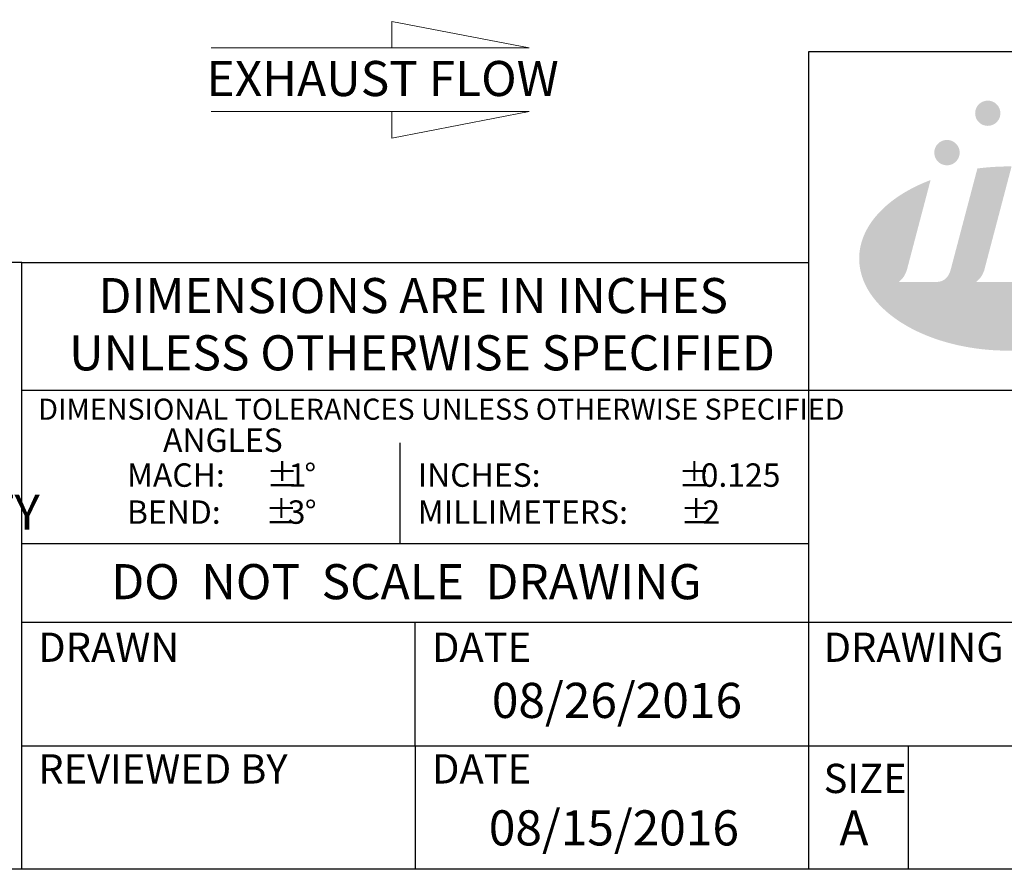
# Model space of a CAD drawing. Units: inches. Extents: x 16 to 336, y 16 to 252.
# Drawn here: x 205 to 261, y 16 to 64 of the extents above; entities that cross this region are included whole.
import ezdxf

# ---------------------------------------------------------------- set-up
doc = ezdxf.new("R2010")
doc.units = ezdxf.units.IN
doc.header["$LTSCALE"] = 32
doc.header["$MEASUREMENT"] = 0
for name, color, linetype in [('FORMAT', 7, 'Continuous'), ('LOGO_BLUE', 152, 'Continuous'), ('LOGO_GREEN', 134, 'Continuous')]:
    doc.layers.add(name, color=color, linetype=linetype)
doc.styles.add('SLDTEXTSTYLE0', font='TXT', dxfattribs={"width": 0.75})
doc.styles.add('SLDTEXTSTYLE1', font='TXT', dxfattribs={"width": 0.684783})
doc.styles.add('SLDTEXTSTYLE3', font='TXT', dxfattribs={"width": 0.7})
doc.dimstyles.new('SLDDIMSTYLE1', dxfattribs={"dimtxt": 2.666667, "dimasz": 1.76, "dimexe": 0, "dimexo": 0.0625, "dimgap": 0.666667, "dimtad": 0, "dimtih": 1, "dimtoh": 1, "dimdec": 3, "dimrnd": 1e-09, "dimzin": 4, "dimdsep": 46, "dimtxsty": 'SLDTEXTSTYLE0', "dimsah": 1, "dimcen": 0.09, "dimadec": 0, "dimazin": 1, "dimtfac": 1, "dimtdec": 4, "dimtmove": 0, "dimatfit": 0, "dimfxl": 0, "dimfrac": 2, "dimtolj": 1, "dimtzin": 12, "dimarcsym": 0})

# ---------------------------------------------------------------- blocks, each defined once
blk = doc.blocks.new('SW_NOTE_2')
at = {"layer": 'FORMAT', "color": 0, "char_height": 2, "attachment_point": 2, "style": 'SLDTEXTSTYLE3'}
for s, insert in [('THE INFORMATION CONTAINED IN', (18.594, 2.578)), ('THIS DRAWING IS THE SOLE PROPERTY', (18.624, -0.089)), ('OF MIRATECH GROUP, LLC.  ANY', (18.561, -2.755)), ('REPRODUCTION IN PART OR AS A', (18.559, -5.422)), ('WHOLE WITHOUT THE WRITTEN', (18.456, -8.089)), ('PERMISSION OF MIRATECH', (18.576, -10.755)), ('GROUP, LLC IS PROHIBITED.', (18.691, -13.422))]:
    blk.add_mtext(s, dxfattribs=dict(at, insert=insert))
blk = doc.blocks.new('SW_NOTE_3')
at = {"layer": 'FORMAT', "color": 0, "char_height": 2, "attachment_point": 2, "style": 'SLDTEXTSTYLE0'}
for s, insert in [('DIMENSIONS ARE IN INCHES', (17.438, 2.578)), ('UNLESS OTHERWISE SPECIFIED', (17.935, -0.682))]:
    blk.add_mtext(s, dxfattribs=dict(at, insert=insert))
blk = doc.blocks.new('SW_NOTE_4')
at = {"layer": 'FORMAT', "color": 0, "attachment_point": 1, "style": 'SLDTEXTSTYLE0'}
for s, insert, char_height in [('MACH:', (0, 1.719), 1.3333), ('%%p', (7.933, 1.719), 1.3333), ('1', (9.204, 1.719), 1.333), ('%%d', (10.107, 1.719), 1.3333)]:
    blk.add_mtext(s, dxfattribs=dict(at, insert=insert, char_height=char_height))
blk = doc.blocks.new('SW_NOTE_5')
at = {"layer": 'FORMAT', "color": 0, "attachment_point": 1, "style": 'SLDTEXTSTYLE0'}
for s, insert, char_height in [('BEND:', (0, 1.719), 1.3333), ('%%p', (7.888, 1.719), 1.3333), ('3', (9.159, 1.719), 1.333), ('%%d', (10.128, 1.719), 1.3333)]:
    blk.add_mtext(s, dxfattribs=dict(at, insert=insert, char_height=char_height))
blk = doc.blocks.new('SW_NOTE_6')
at = {"layer": 'FORMAT', "color": 0, "char_height": 1.3333, "attachment_point": 1, "style": 'SLDTEXTSTYLE0'}
for s, insert in [('INCHES:', (0, 1.719)), ('%%p', (14.845, 1.719)), ('0.125', (16.116, 1.719))]:
    blk.add_mtext(s, dxfattribs=dict(at, insert=insert))
blk = doc.blocks.new('SW_NOTE_7')
at = {"layer": 'FORMAT', "color": 0, "attachment_point": 1, "style": 'SLDTEXTSTYLE0'}
for s, insert, char_height in [('MILLIMETERS:', (0, 1.719), 1.33333), ('%%p', (14.946, 1.719), 1.3333), ('2', (16.217, 1.719), 1.333)]:
    blk.add_mtext(s, dxfattribs=dict(at, insert=insert, char_height=char_height))
blk = doc.blocks.new('Flow Arrow - Exhaust Flow')
at = {"color": 7, "linetype": 'Continuous', "lineweight": 0}
for p, q in [((6000.2, 14598.4), (5500.1, 14695.2)), ((5500.1, 14695.2), (5500.1, 14598.4)), ((4841.6, 14598.4), (6000.2, 14598.4)), ((4841.6, 14366.9), (6000.2, 14366.9)), ((6000.2, 14366.9), (5500.1, 14270.1)), ((5500.1, 14270.1), (5500.1, 14366.9))]:
    blk.add_line(p, q, dxfattribs=at)
at = {"color": 7, "linetype": 'Continuous', "lineweight": 0, "insert": (4824.4, 14551.1), "char_height": 128, "attachment_point": 1, "style": 'SLDTEXTSTYLE0'}
blk.add_mtext('EXHAUST FLOW', dxfattribs=at)
blk = doc.blocks.new('_D_3')
at = {"layer": 'FORMAT'}
for p, q in [((150.207, 81.2), (150.207, 70.834)), ((179.707, 81.2), (179.707, 70.834)), ((150.207, 72.834), (146.207, 72.834)), ((179.707, 72.834), (191.025, 72.834))]:
    blk.add_line(p, q, dxfattribs=at)
for points in [[(150.207, 72.834), (148.447, 73.234), (148.447, 72.434)], [(179.707, 72.834), (181.467, 72.434), (181.467, 73.234)]]:
    blk.add_solid(points, dxfattribs=at)
at = {"layer": 'FORMAT', "char_height": 2.6667, "attachment_point": 1, "style": 'SLDTEXTSTYLE0'}
for s, insert in [('%%c', (191.025, 76.22)), ('29.500', (195.051, 76.22)), ('O.D. TYP', (191.25, 71.983))]:
    blk.add_mtext(s, dxfattribs=dict(at, insert=insert))

msp = doc.modelspace()

# ---------------------------------------------------------------- hatches: boundary and pattern name
at = {"layer": 'LOGO_BLUE'}
h = msp.add_hatch(color=256, dxfattribs=at)
edge = h.paths.add_edge_path(flags=0)
edge.add_spline(control_points=[(269.5489, 50.7852), (269.5489, 52.0603), (268.8092, 53.2285), (267.5805, 54.1374)], knot_values=[0, 0, 0, 0, 1, 1, 1, 1], weights=[1, 1, 1, 1], degree=3, periodic=0)
edge.add_line((267.5805, 54.1374), (266.5153, 50.1022))
edge.add_spline(control_points=[(266.5153, 50.1022), (266.3744, 49.6638), (266.0921, 49.4562), (265.7356, 49.4562)], knot_values=[0, 0, 0, 0, 1, 1, 1, 1], weights=[1, 1, 1, 1], degree=3, periodic=0)
edge.add_line((265.7356, 49.4562), (263.5789, 49.4562))
edge.add_spline(control_points=[(263.5789, 49.4562), (263.8236, 49.7055), (263.8636, 49.7055), (264.0261, 50.1022)], knot_values=[0, 0, 0, 0, 1, 1, 1, 1], weights=[1, 1, 1, 1], degree=3, periodic=0)
edge.add_line((264.0261, 50.1022), (265.3934, 55.2904))
edge.add_spline(control_points=[(265.3934, 55.2904), (264.8347, 55.4953), (264.2367, 55.6625), (263.6064, 55.7856)], knot_values=[0, 0, 0, 0, 1, 1, 1, 1], weights=[1, 1, 1, 1], degree=3, periodic=0)
edge.add_line((263.6064, 55.7856), (262.1053, 50.1022))
edge.add_spline(control_points=[(262.1053, 50.1022), (261.9642, 49.6638), (261.6815, 49.4562), (261.3252, 49.4562)], knot_values=[0, 0, 0, 0, 1, 1, 1, 1], weights=[1, 1, 1, 1], degree=3, periodic=0)
edge.add_line((261.3252, 49.4562), (259.1685, 49.4562))
edge.add_spline(control_points=[(259.1685, 49.4562), (259.412, 49.7055), (259.4543, 49.7055), (259.6155, 50.1022)], knot_values=[0, 0, 0, 0, 1, 1, 1, 1], weights=[1, 1, 1, 1], degree=3, periodic=0)
edge.add_line((259.6155, 50.1022), (261.1662, 55.989))
edge.add_spline(control_points=[(261.1662, 55.989), (261.1662, 56.003), (261.1689, 56.0157), (261.1699, 56.0292)], knot_values=[0, 0, 0, 0, 1, 1, 1, 1], weights=[1, 1, 1, 1], degree=3, periodic=0)
edge.add_spline(control_points=[(261.1699, 56.0292), (261.1209, 56.0296), (261.0733, 56.0313), (261.0239, 56.0313)], knot_values=[0, 0, 0, 0, 1, 1, 1, 1], weights=[1, 1, 1, 1], degree=3, periodic=0)
edge.add_spline(control_points=[(261.0239, 56.0313), (260.4071, 56.0313), (259.8081, 55.9901), (259.2295, 55.9144)], knot_values=[0, 0, 0, 0, 1, 1, 1, 1], weights=[1, 1, 1, 1], degree=3, periodic=0)
edge.add_line((259.2295, 55.9144), (257.6951, 50.1022))
edge.add_spline(control_points=[(257.6951, 50.1022), (257.5544, 49.6638), (257.2709, 49.4562), (256.9144, 49.4562)], knot_values=[0, 0, 0, 0, 1, 1, 1, 1], weights=[1, 1, 1, 1], degree=3, periodic=0)
edge.add_line((256.9144, 49.4562), (254.7586, 49.4562))
edge.add_spline(control_points=[(254.7586, 49.4562), (255.0021, 49.7055), (255.0425, 49.7055), (255.2045, 50.1022)], knot_values=[0, 0, 0, 0, 1, 1, 1, 1], weights=[1, 1, 1, 1], degree=3, periodic=0)
edge.add_line((255.2045, 50.1022), (256.5628, 55.2565))
edge.add_spline(control_points=[(256.5628, 55.2565), (254.1245, 54.3333), (252.4977, 52.6765), (252.4977, 50.7852)], knot_values=[0, 0, 0, 0, 1, 1, 1, 1], weights=[1, 1, 1, 1], degree=3, periodic=0)
edge.add_spline(control_points=[(252.4977, 50.7852), (252.4977, 47.8879), (256.3153, 45.5386), (261.0239, 45.5386)], knot_values=[0, 0, 0, 0, 1, 1, 1, 1], weights=[1, 1, 1, 1], degree=3, periodic=0)
edge.add_spline(control_points=[(261.0239, 45.5386), (265.7323, 45.5386), (269.5489, 47.8879), (269.5489, 50.7852)], knot_values=[0, 0, 0, 0, 1, 1, 1, 1], weights=[1, 1, 1, 1], degree=3, periodic=0)
at = {"layer": 'LOGO_GREEN'}
h = msp.add_hatch(color=256, dxfattribs=at)
edge = h.paths.add_edge_path(flags=0)
edge.add_spline(control_points=[(259.8202, 58.3441), (260.2165, 58.3441), (260.5388, 58.6647), (260.5388, 59.0622)], knot_values=[0, 0, 0, 0, 1, 1, 1, 1], weights=[1, 1, 1, 1], degree=3, periodic=0)
edge.add_spline(control_points=[(260.5388, 59.0622), (260.5388, 59.4587), (260.2165, 59.7783), (259.8202, 59.7783)], knot_values=[0, 0, 0, 0, 1, 1, 1, 1], weights=[1, 1, 1, 1], degree=3, periodic=0)
edge.add_spline(control_points=[(259.8202, 59.7783), (259.4241, 59.7783), (259.1029, 59.4587), (259.1029, 59.0622)], knot_values=[0, 0, 0, 0, 1, 1, 1, 1], weights=[1, 1, 1, 1], degree=3, periodic=0)
edge.add_spline(control_points=[(259.1029, 59.0622), (259.1029, 58.6647), (259.4241, 58.3441), (259.8202, 58.3441)], knot_values=[0, 0, 0, 0, 1, 1, 1, 1], weights=[1, 1, 1, 1], degree=3, periodic=0)
h = msp.add_hatch(color=256, dxfattribs=at)
edge = h.paths.add_edge_path(flags=0)
edge.add_spline(control_points=[(257.4972, 56.0973), (257.8949, 56.0973), (258.2188, 56.42), (258.2188, 56.8192)], knot_values=[0, 0, 0, 0, 1, 1, 1, 1], weights=[1, 1, 1, 1], degree=3, periodic=0)
edge.add_spline(control_points=[(258.2188, 56.8192), (258.2188, 57.2179), (257.8949, 57.5396), (257.4972, 57.5396)], knot_values=[0, 0, 0, 0, 1, 1, 1, 1], weights=[1, 1, 1, 1], degree=3, periodic=0)
edge.add_spline(control_points=[(257.4972, 57.5396), (257.098, 57.5396), (256.7756, 57.2179), (256.7756, 56.8192)], knot_values=[0, 0, 0, 0, 1, 1, 1, 1], weights=[1, 1, 1, 1], degree=3, periodic=0)
edge.add_spline(control_points=[(256.7756, 56.8192), (256.7756, 56.42), (257.098, 56.0973), (257.4972, 56.0973)], knot_values=[0, 0, 0, 0, 1, 1, 1, 1], weights=[1, 1, 1, 1], degree=3, periodic=0)

# ---------------------------------------------------------------- linework, layer by layer
at = {"layer": 'FORMAT'}
for p, q in [((249.5999, 62.5554), (249.5999, 16)), ((335.9999, 62.5554), (249.5999, 62.5554)), ((204.7999, 50.56), (156.7999, 50.56)), ((204.7999, 16), (204.7999, 50.56)), ((204.7999, 50.56), (249.5999, 50.56)), ((249.5999, 49.4185), (249.5999, 16)), ((204.7999, 43.2808), (249.5999, 43.2808)), ((249.5999, 43.2808), (335.9999, 43.2808)), ((226.3528, 34.56), (226.3528, 40.2881)), ((204.7999, 34.56), (249.5999, 34.56)), ((204.7999, 30.08), (249.5999, 30.08)), ((227.1999, 23.04), (227.1999, 30.08)), ((249.5999, 30.08), (335.9999, 30.08)), ((204.7999, 23.04), (249.5999, 23.04)), ((227.1999, 23.04), (227.1999, 16)), ((249.5999, 23.04), (335.9999, 23.04)), ((255.2808, 23.04), (255.2808, 16)), ((335.9999, 16), (15.9999, 16))]:
    msp.add_line(p, q, dxfattribs=at)

# ---------------------------------------------------------------- block references
at = {"layer": 'FORMAT', "xscale": 0.015625, "yscale": 0.015625, "zscale": 0.015625}
msp.add_blockref('Flow Arrow - Exhaust Flow', (139.9364, -165.3214), dxfattribs=at)
at = {"layer": 'FORMAT'}
for name, p in [('SW_NOTE_3', (209.6551, 47.0979)), ('SW_NOTE_2', (162.4695, 37.4285)), ('SW_NOTE_4', (210.7837, 37.4008)), ('SW_NOTE_6', (227.3513, 37.4008)), ('SW_NOTE_5', (210.7837, 35.2929)), ('SW_NOTE_7', (227.3513, 35.2929))]:
    msp.add_blockref(name, p, dxfattribs=at)

# ---------------------------------------------------------------- texts
for s, insert, char_height, attachment_point, style in [('DIMENSIONAL TOLERANCES UNLESS OTHERWISE SPECIFIED', (205.729, 42.8047), 1.2, 1, 'SLDTEXTSTYLE0'), ('ANGLES', (212.8387, 41.1072), 1.33333, 1, 'SLDTEXTSTYLE0'), ('DO  NOT  SCALE  DRAWING', (209.8911, 33.3825), 2, 1, 'SLDTEXTSTYLE1'), ('DRAWN', (205.729, 29.4805), 1.66667, 1, 'SLDTEXTSTYLE0'), ('DATE', (228.1637, 29.4805), 1.66667, 1, 'SLDTEXTSTYLE0'), ('DRAWING', (250.4695, 29.4805), 1.66667, 1, 'SLDTEXTSTYLE0'), ('08/26/2016', (238.6966, 26.6198), 2, 2, 'SLDTEXTSTYLE0'), ('REVIEWED BY', (205.729, 22.5512), 1.666667, 1, 'SLDTEXTSTYLE0'), ('DATE', (228.1637, 22.5512), 1.66667, 1, 'SLDTEXTSTYLE0'), ('SIZE', (250.4695, 22.0091), 1.66667, 1, 'SLDTEXTSTYLE0'), ('08/15/2016', (238.5223, 19.3591), 2, 2, 'SLDTEXTSTYLE0'), ('A', (251.3663, 19.3591), 2, 1, 'SLDTEXTSTYLE0')]:
    msp.add_mtext(s, dxfattribs=dict(at, insert=insert, char_height=char_height, attachment_point=attachment_point, style=style))

# ---------------------------------------------------------------- dimensions: what is measured, and where the dimension line sits
dim = msp.add_linear_dim(base=(179.7072, 72.8344), p1=(150.2072, 82.8004), p2=(179.7072, 82.8004), text='%%c<>\\PO.D. TYP', dimstyle='SLDDIMSTYLE1', dxfattribs=at)
dim.commit()
dim.dimension.update_dxf_attribs({"geometry": '_D_3', "text_midpoint": (198.4552, 72.8344), "dimtype": 160})

doc.saveas('drawing.dxf')
